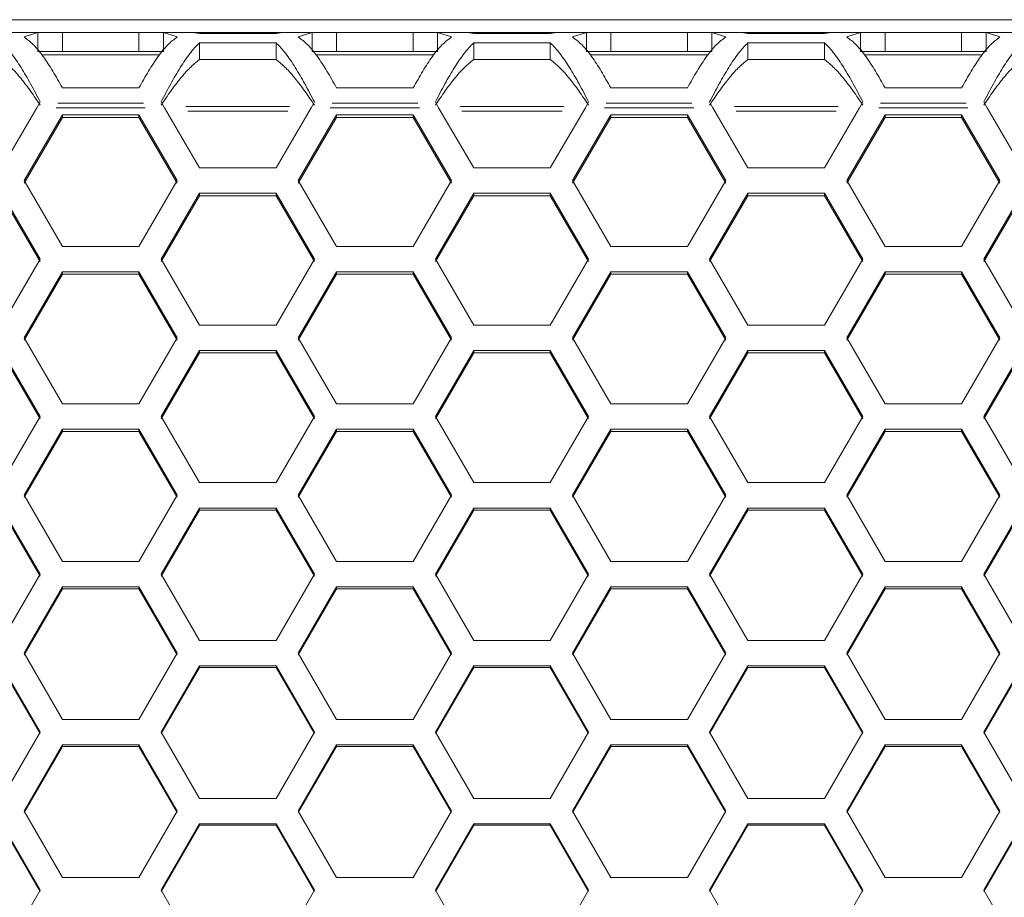
# Model space of a CAD drawing. Units: millimetres. Extents: x 11 to 403, y 11 to 287.
# Drawn here: x 98 to 106, y 172 to 179 of the extents above; entities that cross this region are included whole.
import ezdxf

# ---------------------------------------------------------------- set-up
doc = ezdxf.new("R2010")
doc.units = ezdxf.units.MM
doc.linetypes.add('PHANTOM', pattern=[12.7, 6.35, -1.27, 1.27, -1.27, 1.27, -1.27])

msp = doc.modelspace()

# ---------------------------------------------------------------- linework, layer by layer
at = {"color": 7, "linetype": 'Continuous', "lineweight": 15}
for p, q in [((106.47466, 179.1613), (95.60274, 179.1613)), ((98.43167, 179.0613), (98.20073, 179.0613)), ((98.43167, 179.0613), (98.32255, 179.0265)), ((98.43167, 178.9113), (98.43167, 179.0613)), ((98.62255, 179.0613), (98.43167, 179.0613)), ((98.62255, 179.0613), (98.62255, 178.9113)), ((99.22255, 179.0613), (98.62255, 179.0613)), ((99.22255, 179.0613), (99.22255, 178.9113)), ((99.41343, 179.0613), (99.22255, 179.0613)), ((99.52255, 179.0265), (99.41343, 179.0613)), ((99.64437, 179.0613), (99.41343, 179.0613)), ((99.41343, 179.0613), (99.41343, 178.9113)), ((99.64437, 179.0613), (99.69575, 179.05353)), ((99.69575, 179.0613), (99.64437, 179.0613)), ((99.69575, 179.0613), (99.69575, 179.05353)), ((100.29575, 179.0613), (99.69575, 179.0613)), ((99.69575, 179.05353), (100.29575, 179.05353)), ((100.29575, 179.05353), (100.34714, 179.0613)), ((100.29575, 179.0613), (100.29575, 179.05353)), ((100.34714, 179.0613), (100.29575, 179.0613)), ((100.57808, 179.0613), (100.34714, 179.0613)), ((100.57808, 179.0613), (100.46896, 179.0265)), ((100.57808, 178.9113), (100.57808, 179.0613)), ((100.76896, 179.0613), (100.57808, 179.0613)), ((100.76896, 179.0613), (100.76896, 178.9113)), ((101.36896, 179.0613), (100.76896, 179.0613)), ((101.36896, 179.0613), (101.36896, 178.9113)), ((101.55984, 179.0613), (101.36896, 179.0613)), ((101.66896, 179.0265), (101.55984, 179.0613)), ((101.79078, 179.0613), (101.55984, 179.0613)), ((101.55984, 179.0613), (101.55984, 178.9113)), ((101.79078, 179.0613), (101.84216, 179.05353)), ((101.84216, 179.0613), (101.79078, 179.0613)), ((101.84216, 179.0613), (101.84216, 179.05353)), ((102.44216, 179.0613), (101.84216, 179.0613)), ((101.84216, 179.05353), (102.44216, 179.05353)), ((102.44216, 179.05353), (102.49355, 179.0613)), ((102.44216, 179.0613), (102.44216, 179.05353)), ((102.49355, 179.0613), (102.44216, 179.0613)), ((102.72449, 179.0613), (102.49355, 179.0613)), ((102.72449, 179.0613), (102.61537, 179.0265)), ((102.72449, 178.9113), (102.72449, 179.0613)), ((102.91537, 179.0613), (102.72449, 179.0613)), ((102.91537, 179.0613), (102.91537, 178.9113)), ((103.51537, 179.0613), (102.91537, 179.0613)), ((103.51537, 179.0613), (103.51537, 178.9113)), ((103.70625, 179.0613), (103.51537, 179.0613)), ((103.81537, 179.0265), (103.70625, 179.0613)), ((103.93719, 179.0613), (103.70625, 179.0613)), ((103.70625, 179.0613), (103.70625, 178.9113)), ((103.93719, 179.0613), (103.98857, 179.05353)), ((103.98857, 179.0613), (103.93719, 179.0613)), ((103.98857, 179.0613), (103.98857, 179.05353)), ((104.58857, 179.0613), (103.98857, 179.0613)), ((103.98857, 179.05353), (104.58857, 179.05353)), ((104.58857, 179.05353), (104.63996, 179.0613)), ((104.58857, 179.0613), (104.58857, 179.05353)), ((104.63996, 179.0613), (104.58857, 179.0613)), ((104.8709, 179.0613), (104.63996, 179.0613)), ((104.8709, 179.0613), (104.76178, 179.0265)), ((104.8709, 178.9113), (104.8709, 179.0613)), ((105.06178, 179.0613), (104.8709, 179.0613)), ((105.06178, 179.0613), (105.06178, 178.9113)), ((105.66178, 179.0613), (105.06178, 179.0613)), ((105.66178, 179.0613), (105.66178, 178.9113)), ((105.85266, 179.0613), (105.66178, 179.0613)), ((105.96178, 179.0265), (105.85266, 179.0613)), ((106.0836, 179.0613), (105.85266, 179.0613)), ((105.85266, 179.0613), (105.85266, 178.9113)), ((100.29575, 178.98091), (99.69575, 178.98091)), ((99.69575, 178.98091), (99.69575, 178.84946)), ((100.29575, 178.98091), (100.29575, 178.84946)), ((102.44216, 178.98091), (101.84216, 178.98091)), ((101.84216, 178.98091), (101.84216, 178.84946)), ((102.44216, 178.98091), (102.44216, 178.84946)), ((104.58857, 178.98091), (103.98857, 178.98091)), ((103.98857, 178.98091), (103.98857, 178.84946)), ((104.58857, 178.98091), (104.58857, 178.84946)), ((98.62255, 178.9113), (98.43167, 178.9113)), ((98.46167, 178.8863), (99.38342, 178.8863)), ((99.22255, 178.9113), (98.62255, 178.9113)), ((99.41343, 178.9113), (99.22255, 178.9113)), ((100.76896, 178.9113), (100.57808, 178.9113)), ((100.60808, 178.8863), (101.52983, 178.8863)), ((101.36896, 178.9113), (100.76896, 178.9113)), ((101.55984, 178.9113), (101.36896, 178.9113)), ((102.91537, 178.9113), (102.72449, 178.9113)), ((102.75449, 178.8863), (103.67624, 178.8863)), ((103.51537, 178.9113), (102.91537, 178.9113)), ((103.70625, 178.9113), (103.51537, 178.9113)), ((105.06178, 178.9113), (104.8709, 178.9113)), ((104.9009, 178.8863), (105.82265, 178.8863)), ((105.66178, 178.9113), (105.06178, 178.9113)), ((105.85266, 178.9113), (105.66178, 178.9113)), ((100.29575, 178.84946), (99.69575, 178.84946)), ((102.44216, 178.84946), (101.84216, 178.84946)), ((104.58857, 178.84946), (103.98857, 178.84946)), ((98.62255, 178.6271), (99.22255, 178.6271)), ((100.76896, 178.6271), (101.36896, 178.6271)), ((102.91537, 178.6271), (103.51537, 178.6271)), ((105.06178, 178.6271), (105.66178, 178.6271)), ((98.42385, 178.47289), (98.44398, 178.50738)), ((98.44398, 178.50738), (98.44934, 178.51775)), ((99.39575, 178.51775), (99.40111, 178.50738)), ((99.40111, 178.50738), (99.42125, 178.47289)), ((100.57026, 178.47289), (100.59039, 178.50738)), ((100.59039, 178.50738), (100.59575, 178.51775)), ((101.54216, 178.51775), (101.54753, 178.50738)), ((101.54753, 178.50738), (101.56766, 178.47289)), ((102.71667, 178.47289), (102.7368, 178.50738)), ((102.7368, 178.50738), (102.74216, 178.51775)), ((103.68857, 178.51775), (103.69394, 178.50738)), ((103.69394, 178.50738), (103.71407, 178.47289)), ((104.86308, 178.47289), (104.88321, 178.50738)), ((104.88321, 178.50738), (104.88857, 178.51775)), ((105.83498, 178.51775), (105.84035, 178.50738)), ((105.84035, 178.50738), (105.86048, 178.47289)), ((98.14934, 178.00192), (98.42385, 178.47289)), ((98.62255, 178.4176), (98.32255, 177.90281)), ((99.22255, 178.4176), (98.62255, 178.4176)), ((98.62255, 178.4176), (98.62255, 178.39554)), ((99.52255, 177.90281), (99.22255, 178.4176)), ((99.22255, 178.4176), (99.22255, 178.39554)), ((99.42125, 178.47289), (99.69575, 178.00192)), ((100.29575, 178.00192), (100.57026, 178.47289)), ((100.76896, 178.4176), (100.46896, 177.90281)), ((101.36896, 178.4176), (100.76896, 178.4176)), ((100.76896, 178.4176), (100.76896, 178.39554)), ((101.66896, 177.90281), (101.36896, 178.4176)), ((101.36896, 178.4176), (101.36896, 178.39554)), ((101.56766, 178.47289), (101.84216, 178.00192)), ((102.44216, 178.00192), (102.71667, 178.47289)), ((102.91537, 178.4176), (102.61537, 177.90281)), ((103.51537, 178.4176), (102.91537, 178.4176)), ((102.91537, 178.4176), (102.91537, 178.39554)), ((103.81537, 177.90281), (103.51537, 178.4176)), ((103.51537, 178.4176), (103.51537, 178.39554)), ((103.71407, 178.47289), (103.98857, 178.00192)), ((104.58857, 178.00192), (104.86308, 178.47289)), ((105.06178, 178.4176), (104.76178, 177.90281)), ((105.66178, 178.4176), (105.06178, 178.4176)), ((105.06178, 178.4176), (105.06178, 178.39554)), ((105.96178, 177.90281), (105.66178, 178.4176)), ((105.66178, 178.4176), (105.66178, 178.39554)), ((105.86048, 178.47289), (106.13498, 178.00192)), ((98.62255, 178.39554), (98.32255, 177.88185)), ((99.22255, 178.39554), (98.62255, 178.39554)), ((99.52255, 177.88185), (99.22255, 178.39554)), ((100.76896, 178.39554), (100.46896, 177.88185)), ((101.36896, 178.39554), (100.76896, 178.39554)), ((101.66896, 177.88185), (101.36896, 178.39554)), ((102.91537, 178.39554), (102.61537, 177.88185)), ((103.51537, 178.39554), (102.91537, 178.39554)), ((103.81537, 177.88185), (103.51537, 178.39554)), ((105.06178, 178.39554), (104.76178, 177.88185)), ((105.66178, 178.39554), (105.06178, 178.39554)), ((105.96178, 177.88185), (105.66178, 178.39554)), ((99.69575, 178.00192), (100.29575, 178.00192)), ((101.84216, 178.00192), (102.44216, 178.00192)), ((103.98857, 178.00192), (104.58857, 178.00192)), ((98.32255, 177.90281), (98.62255, 177.38748)), ((99.22255, 177.38748), (99.52255, 177.90281)), ((100.46896, 177.90281), (100.76896, 177.38748)), ((101.36896, 177.38748), (101.66896, 177.90281)), ((102.61537, 177.90281), (102.91537, 177.38748)), ((103.51537, 177.38748), (103.81537, 177.90281)), ((104.76178, 177.90281), (105.06178, 177.38748)), ((105.66178, 177.38748), (105.96178, 177.90281)), ((98.44934, 177.28825), (98.14934, 177.80368)), ((99.69575, 177.80368), (99.39575, 177.28825)), ((100.29575, 177.80368), (99.69575, 177.80368)), ((99.69575, 177.80368), (99.69575, 177.78292)), ((100.59575, 177.28825), (100.29575, 177.80368)), ((100.29575, 177.80368), (100.29575, 177.78292)), ((101.84216, 177.80368), (101.54216, 177.28825)), ((102.44216, 177.80368), (101.84216, 177.80368)), ((101.84216, 177.80368), (101.84216, 177.78292)), ((102.74216, 177.28825), (102.44216, 177.80368)), ((102.44216, 177.80368), (102.44216, 177.78292)), ((103.98857, 177.80368), (103.68857, 177.28825)), ((104.58857, 177.80368), (103.98857, 177.80368)), ((103.98857, 177.80368), (103.98857, 177.78292)), ((104.88857, 177.28825), (104.58857, 177.80368)), ((104.58857, 177.80368), (104.58857, 177.78292)), ((106.13498, 177.80368), (105.83498, 177.28825)), ((98.44934, 177.26859), (98.14934, 177.78292)), ((99.69575, 177.78292), (99.39575, 177.26859)), ((100.29575, 177.78292), (99.69575, 177.78292)), ((100.59575, 177.26859), (100.29575, 177.78292)), ((101.84216, 177.78292), (101.54216, 177.26859)), ((102.44216, 177.78292), (101.84216, 177.78292)), ((102.74216, 177.26859), (102.44216, 177.78292)), ((103.98857, 177.78292), (103.68857, 177.26859)), ((104.58857, 177.78292), (103.98857, 177.78292)), ((104.88857, 177.26859), (104.58857, 177.78292)), ((106.13498, 177.78292), (105.83498, 177.26859)), ((98.62255, 177.38748), (99.22255, 177.38748)), ((100.76896, 177.38748), (101.36896, 177.38748)), ((102.91537, 177.38748), (103.51537, 177.38748)), ((105.06178, 177.38748), (105.66178, 177.38748)), ((98.14934, 176.77233), (98.44934, 177.28825)), ((99.39575, 177.28825), (99.69575, 176.77233)), ((100.29575, 176.77233), (100.59575, 177.28825)), ((101.54216, 177.28825), (101.84216, 176.77233)), ((102.44216, 176.77233), (102.74216, 177.28825)), ((103.68857, 177.28825), (103.98857, 176.77233)), ((104.58857, 176.77233), (104.88857, 177.28825)), ((105.83498, 177.28825), (106.13498, 176.77233)), ((98.62255, 177.189), (98.32255, 176.67298)), ((99.22255, 177.189), (98.62255, 177.189)), ((98.62255, 177.189), (98.62255, 177.16955)), ((99.52255, 176.67298), (99.22255, 177.189)), ((99.22255, 177.189), (99.22255, 177.16955)), ((100.76896, 177.189), (100.46896, 176.67298)), ((101.36896, 177.189), (100.76896, 177.189)), ((100.76896, 177.189), (100.76896, 177.16955)), ((101.66896, 176.67298), (101.36896, 177.189)), ((101.36896, 177.189), (101.36896, 177.16955)), ((102.91537, 177.189), (102.61537, 176.67298)), ((103.51537, 177.189), (102.91537, 177.189)), ((102.91537, 177.189), (102.91537, 177.16955)), ((103.81537, 176.67298), (103.51537, 177.189)), ((103.51537, 177.189), (103.51537, 177.16955)), ((105.06178, 177.189), (104.76178, 176.67298)), ((105.66178, 177.189), (105.06178, 177.189)), ((105.06178, 177.189), (105.06178, 177.16955)), ((105.96178, 176.67298), (105.66178, 177.189)), ((105.66178, 177.189), (105.66178, 177.16955)), ((98.62255, 177.16955), (98.32255, 176.65462)), ((99.22255, 177.16955), (98.62255, 177.16955)), ((99.52255, 176.65462), (99.22255, 177.16955)), ((100.76896, 177.16955), (100.46896, 176.65462)), ((101.36896, 177.16955), (100.76896, 177.16955)), ((101.66896, 176.65462), (101.36896, 177.16955)), ((102.91537, 177.16955), (102.61537, 176.65462)), ((103.51537, 177.16955), (102.91537, 177.16955)), ((103.81537, 176.65462), (103.51537, 177.16955)), ((105.06178, 177.16955), (104.76178, 176.65462)), ((105.66178, 177.16955), (105.06178, 177.16955)), ((105.96178, 176.65462), (105.66178, 177.16955)), ((99.69575, 176.77233), (100.29575, 176.77233)), ((101.84216, 176.77233), (102.44216, 176.77233)), ((103.98857, 176.77233), (104.58857, 176.77233)), ((98.32255, 176.67298), (98.62255, 176.1565)), ((99.22255, 176.1565), (99.52255, 176.67298)), ((100.46896, 176.67298), (100.76896, 176.1565)), ((101.36896, 176.1565), (101.66896, 176.67298)), ((102.61537, 176.67298), (102.91537, 176.1565)), ((103.51537, 176.1565), (103.81537, 176.67298)), ((104.76178, 176.67298), (105.06178, 176.1565)), ((105.66178, 176.1565), (105.96178, 176.67298)), ((98.44934, 176.05705), (98.14934, 176.57362)), ((99.69575, 176.57362), (99.39575, 176.05705)), ((100.29575, 176.57362), (99.69575, 176.57362)), ((99.69575, 176.57362), (99.69575, 176.55547)), ((100.59575, 176.05705), (100.29575, 176.57362)), ((100.29575, 176.57362), (100.29575, 176.55547)), ((101.84216, 176.57362), (101.54216, 176.05705)), ((102.44216, 176.57362), (101.84216, 176.57362)), ((101.84216, 176.57362), (101.84216, 176.55547)), ((102.74216, 176.05705), (102.44216, 176.57362)), ((102.44216, 176.57362), (102.44216, 176.55547)), ((103.98857, 176.57362), (103.68857, 176.05705)), ((104.58857, 176.57362), (103.98857, 176.57362)), ((103.98857, 176.57362), (103.98857, 176.55547)), ((104.88857, 176.05705), (104.58857, 176.57362)), ((104.58857, 176.57362), (104.58857, 176.55547)), ((106.13498, 176.57362), (105.83498, 176.05705)), ((98.44934, 176.04), (98.14934, 176.55547)), ((99.69575, 176.55547), (99.39575, 176.04)), ((100.29575, 176.55547), (99.69575, 176.55547)), ((100.59575, 176.04), (100.29575, 176.55547)), ((101.84216, 176.55547), (101.54216, 176.04)), ((102.44216, 176.55547), (101.84216, 176.55547)), ((102.74216, 176.04), (102.44216, 176.55547)), ((103.98857, 176.55547), (103.68857, 176.04)), ((104.58857, 176.55547), (103.98857, 176.55547)), ((104.88857, 176.04), (104.58857, 176.55547)), ((106.13498, 176.55547), (105.83498, 176.04)), ((98.62255, 176.1565), (99.22255, 176.1565)), ((100.76896, 176.1565), (101.36896, 176.1565)), ((102.91537, 176.1565), (103.51537, 176.1565)), ((105.06178, 176.1565), (105.66178, 176.1565)), ((98.14934, 175.54004), (98.44934, 176.05705)), ((99.39575, 176.05705), (99.69575, 175.54004)), ((100.29575, 175.54004), (100.59575, 176.05705)), ((101.54216, 176.05705), (101.84216, 175.54004)), ((102.44216, 175.54004), (102.74216, 176.05705)), ((103.68857, 176.05705), (103.98857, 175.54004)), ((104.58857, 175.54004), (104.88857, 176.05705)), ((105.83498, 176.05705), (106.13498, 175.54004)), ((98.62255, 175.95758), (98.32255, 175.44049)), ((99.22255, 175.95758), (98.62255, 175.95758)), ((98.62255, 175.95758), (98.62255, 175.94074)), ((99.52255, 175.44049), (99.22255, 175.95758)), ((99.22255, 175.95758), (99.22255, 175.94074)), ((100.76896, 175.95758), (100.46896, 175.44049)), ((101.36896, 175.95758), (100.76896, 175.95758)), ((100.76896, 175.95758), (100.76896, 175.94074)), ((101.66896, 175.44049), (101.36896, 175.95758)), ((101.36896, 175.95758), (101.36896, 175.94074)), ((102.91537, 175.95758), (102.61537, 175.44049)), ((103.51537, 175.95758), (102.91537, 175.95758)), ((102.91537, 175.95758), (102.91537, 175.94074)), ((103.81537, 175.44049), (103.51537, 175.95758)), ((103.51537, 175.95758), (103.51537, 175.94074)), ((105.06178, 175.95758), (104.76178, 175.44049)), ((105.66178, 175.95758), (105.06178, 175.95758)), ((105.06178, 175.95758), (105.06178, 175.94074)), ((105.96178, 175.44049), (105.66178, 175.95758)), ((105.66178, 175.95758), (105.66178, 175.94074)), ((98.62255, 175.94074), (98.32255, 175.42475)), ((99.22255, 175.94074), (98.62255, 175.94074)), ((99.52255, 175.42475), (99.22255, 175.94074)), ((100.76896, 175.94074), (100.46896, 175.42475)), ((101.36896, 175.94074), (100.76896, 175.94074)), ((101.66896, 175.42475), (101.36896, 175.94074)), ((102.91537, 175.94074), (102.61537, 175.42475)), ((103.51537, 175.94074), (102.91537, 175.94074)), ((103.81537, 175.42475), (103.51537, 175.94074)), ((105.06178, 175.94074), (104.76178, 175.42475)), ((105.66178, 175.94074), (105.06178, 175.94074)), ((105.96178, 175.42475), (105.66178, 175.94074)), ((99.69575, 175.54004), (100.29575, 175.54004)), ((101.84216, 175.54004), (102.44216, 175.54004)), ((103.98857, 175.54004), (104.58857, 175.54004)), ((98.32255, 175.44049), (98.62255, 174.92301)), ((99.22255, 174.92301), (99.52255, 175.44049)), ((100.46896, 175.44049), (100.76896, 174.92301)), ((101.36896, 174.92301), (101.66896, 175.44049)), ((102.61537, 175.44049), (102.91537, 174.92301)), ((103.51537, 174.92301), (103.81537, 175.44049)), ((104.76178, 175.44049), (105.06178, 174.92301)), ((105.66178, 174.92301), (105.96178, 175.44049)), ((98.44934, 174.82337), (98.14934, 175.34093)), ((99.69575, 175.34093), (99.39575, 174.82337)), ((100.29575, 175.34093), (99.69575, 175.34093)), ((99.69575, 175.34093), (99.69575, 175.3254)), ((100.59575, 174.82337), (100.29575, 175.34093)), ((100.29575, 175.34093), (100.29575, 175.3254)), ((101.84216, 175.34093), (101.54216, 174.82337)), ((102.44216, 175.34093), (101.84216, 175.34093)), ((101.84216, 175.34093), (101.84216, 175.3254)), ((102.74216, 174.82337), (102.44216, 175.34093)), ((102.44216, 175.34093), (102.44216, 175.3254)), ((103.98857, 175.34093), (103.68857, 174.82337)), ((104.58857, 175.34093), (103.98857, 175.34093)), ((103.98857, 175.34093), (103.98857, 175.3254)), ((104.88857, 174.82337), (104.58857, 175.34093)), ((104.58857, 175.34093), (104.58857, 175.3254)), ((106.13498, 175.34093), (105.83498, 174.82337)), ((98.44934, 174.80893), (98.14934, 175.3254)), ((99.69575, 175.3254), (99.39575, 174.80893)), ((100.29575, 175.3254), (99.69575, 175.3254)), ((100.59575, 174.80893), (100.29575, 175.3254)), ((101.84216, 175.3254), (101.54216, 174.80893)), ((102.44216, 175.3254), (101.84216, 175.3254)), ((102.74216, 174.80893), (102.44216, 175.3254)), ((103.98857, 175.3254), (103.68857, 174.80893)), ((104.58857, 175.3254), (103.98857, 175.3254)), ((104.88857, 174.80893), (104.58857, 175.3254)), ((106.13498, 175.3254), (105.83498, 174.80893)), ((98.62255, 174.92301), (99.22255, 174.92301)), ((100.76896, 174.92301), (101.36896, 174.92301)), ((102.91537, 174.92301), (103.51537, 174.92301)), ((105.06178, 174.92301), (105.66178, 174.92301)), ((98.14934, 174.30544), (98.44934, 174.82337)), ((99.39575, 174.82337), (99.69575, 174.30544)), ((100.29575, 174.30544), (100.59575, 174.82337)), ((101.54216, 174.82337), (101.84216, 174.30544)), ((102.44216, 174.30544), (102.74216, 174.82337)), ((103.68857, 174.82337), (103.98857, 174.30544)), ((104.58857, 174.30544), (104.88857, 174.82337)), ((105.83498, 174.82337), (106.13498, 174.30544)), ((98.62255, 174.72372), (98.32255, 174.20572)), ((99.22255, 174.72372), (98.62255, 174.72372)), ((98.62255, 174.72372), (98.62255, 174.7095)), ((99.52255, 174.20572), (99.22255, 174.72372)), ((99.22255, 174.72372), (99.22255, 174.7095)), ((100.76896, 174.72372), (100.46896, 174.20572)), ((101.36896, 174.72372), (100.76896, 174.72372)), ((100.76896, 174.72372), (100.76896, 174.7095)), ((101.66896, 174.20572), (101.36896, 174.72372)), ((101.36896, 174.72372), (101.36896, 174.7095)), ((102.91537, 174.72372), (102.61537, 174.20572)), ((103.51537, 174.72372), (102.91537, 174.72372)), ((102.91537, 174.72372), (102.91537, 174.7095)), ((103.81537, 174.20572), (103.51537, 174.72372)), ((103.51537, 174.72372), (103.51537, 174.7095)), ((105.06178, 174.72372), (104.76178, 174.20572)), ((105.66178, 174.72372), (105.06178, 174.72372)), ((105.06178, 174.72372), (105.06178, 174.7095)), ((105.96178, 174.20572), (105.66178, 174.72372)), ((105.66178, 174.72372), (105.66178, 174.7095)), ((98.62255, 174.7095), (98.32255, 174.1926)), ((99.22255, 174.7095), (98.62255, 174.7095)), ((99.52255, 174.1926), (99.22255, 174.7095)), ((100.76896, 174.7095), (100.46896, 174.1926)), ((101.36896, 174.7095), (100.76896, 174.7095)), ((101.66896, 174.1926), (101.36896, 174.7095)), ((102.91537, 174.7095), (102.61537, 174.1926)), ((103.51537, 174.7095), (102.91537, 174.7095)), ((103.81537, 174.1926), (103.51537, 174.7095)), ((105.06178, 174.7095), (104.76178, 174.1926)), ((105.66178, 174.7095), (105.06178, 174.7095)), ((105.96178, 174.1926), (105.66178, 174.7095)), ((99.69575, 174.30544), (100.29575, 174.30544)), ((101.84216, 174.30544), (102.44216, 174.30544)), ((103.98857, 174.30544), (104.58857, 174.30544)), ((98.32255, 174.20572), (98.62255, 173.68739)), ((99.22255, 173.68739), (99.52255, 174.20572)), ((100.46896, 174.20572), (100.76896, 173.68739)), ((101.36896, 173.68739), (101.66896, 174.20572)), ((102.61537, 174.20572), (102.91537, 173.68739)), ((103.51537, 173.68739), (103.81537, 174.20572)), ((104.76178, 174.20572), (105.06178, 173.68739)), ((105.66178, 173.68739), (105.96178, 174.20572)), ((98.44934, 173.5876), (98.14934, 174.106)), ((99.69575, 174.106), (99.39575, 173.5876)), ((100.29575, 174.106), (99.69575, 174.106)), ((99.69575, 174.106), (99.69575, 174.09308)), ((100.59575, 173.5876), (100.29575, 174.106)), ((100.29575, 174.106), (100.29575, 174.09308)), ((101.84216, 174.106), (101.54216, 173.5876)), ((102.44216, 174.106), (101.84216, 174.106)), ((101.84216, 174.106), (101.84216, 174.09308)), ((102.74216, 173.5876), (102.44216, 174.106)), ((102.44216, 174.106), (102.44216, 174.09308)), ((103.98857, 174.106), (103.68857, 173.5876)), ((104.58857, 174.106), (103.98857, 174.106)), ((103.98857, 174.106), (103.98857, 174.09308)), ((104.88857, 173.5876), (104.58857, 174.106)), ((104.58857, 174.106), (104.58857, 174.09308)), ((106.13498, 174.106), (105.83498, 173.5876)), ((98.44934, 173.57578), (98.14934, 174.09308)), ((99.69575, 174.09308), (99.39575, 173.57578)), ((100.29575, 174.09308), (99.69575, 174.09308)), ((100.59575, 173.57578), (100.29575, 174.09308)), ((101.84216, 174.09308), (101.54216, 173.57578)), ((102.44216, 174.09308), (101.84216, 174.09308)), ((102.74216, 173.57578), (102.44216, 174.09308)), ((103.98857, 174.09308), (103.68857, 173.57578)), ((104.58857, 174.09308), (103.98857, 174.09308)), ((104.88857, 173.57578), (104.58857, 174.09308)), ((106.13498, 174.09308), (105.83498, 173.57578)), ((98.62255, 173.68739), (99.22255, 173.68739)), ((100.76896, 173.68739), (101.36896, 173.68739)), ((102.91537, 173.68739), (103.51537, 173.68739)), ((105.06178, 173.68739), (105.66178, 173.68739)), ((98.14934, 173.06891), (98.44934, 173.5876)), ((99.39575, 173.5876), (99.69575, 173.06891)), ((100.29575, 173.06891), (100.59575, 173.5876)), ((101.54216, 173.5876), (101.84216, 173.06891)), ((102.44216, 173.06891), (102.74216, 173.5876)), ((103.68857, 173.5876), (103.98857, 173.06891)), ((104.58857, 173.06891), (104.88857, 173.5876)), ((105.83498, 173.5876), (106.13498, 173.06891)), ((98.62255, 173.4878), (98.32255, 172.96905)), ((99.22255, 173.4878), (98.62255, 173.4878)), ((98.62255, 173.4878), (98.62255, 173.4762)), ((99.52255, 172.96905), (99.22255, 173.4878)), ((99.22255, 173.4878), (99.22255, 173.4762)), ((100.76896, 173.4878), (100.46896, 172.96905)), ((101.36896, 173.4878), (100.76896, 173.4878)), ((100.76896, 173.4878), (100.76896, 173.4762)), ((101.66896, 172.96905), (101.36896, 173.4878)), ((101.36896, 173.4878), (101.36896, 173.4762)), ((102.91537, 173.4878), (102.61537, 172.96905)), ((103.51537, 173.4878), (102.91537, 173.4878)), ((102.91537, 173.4878), (102.91537, 173.4762)), ((103.81537, 172.96905), (103.51537, 173.4878)), ((103.51537, 173.4878), (103.51537, 173.4762)), ((105.06178, 173.4878), (104.76178, 172.96905)), ((105.66178, 173.4878), (105.06178, 173.4878)), ((105.06178, 173.4878), (105.06178, 173.4762)), ((105.96178, 172.96905), (105.66178, 173.4878)), ((105.66178, 173.4878), (105.66178, 173.4762)), ((98.62255, 173.4762), (98.32255, 172.95854)), ((99.22255, 173.4762), (98.62255, 173.4762)), ((99.52255, 172.95854), (99.22255, 173.4762)), ((100.76896, 173.4762), (100.46896, 172.95854)), ((101.36896, 173.4762), (100.76896, 173.4762)), ((101.66896, 172.95854), (101.36896, 173.4762)), ((102.91537, 173.4762), (102.61537, 172.95854)), ((103.51537, 173.4762), (102.91537, 173.4762)), ((103.81537, 172.95854), (103.51537, 173.4762)), ((105.06178, 173.4762), (104.76178, 172.95854)), ((105.66178, 173.4762), (105.06178, 173.4762)), ((105.96178, 172.95854), (105.66178, 173.4762)), ((99.69575, 173.06891), (100.29575, 173.06891)), ((101.84216, 173.06891), (102.44216, 173.06891)), ((103.98857, 173.06891), (104.58857, 173.06891)), ((98.32255, 172.96905), (98.62255, 172.45003)), ((99.22255, 172.45003), (99.52255, 172.96905)), ((100.46896, 172.96905), (100.76896, 172.45003)), ((101.36896, 172.45003), (101.66896, 172.96905)), ((102.61537, 172.96905), (102.91537, 172.45003)), ((103.51537, 172.45003), (103.81537, 172.96905)), ((104.76178, 172.96905), (105.06178, 172.45003)), ((105.66178, 172.45003), (105.96178, 172.96905)), ((98.44934, 172.35012), (98.14934, 172.86919)), ((99.69575, 172.86919), (99.39575, 172.35012)), ((100.29575, 172.86919), (99.69575, 172.86919)), ((99.69575, 172.86919), (99.69575, 172.85889)), ((100.59575, 172.35012), (100.29575, 172.86919)), ((100.29575, 172.86919), (100.29575, 172.85889)), ((101.84216, 172.86919), (101.54216, 172.35012)), ((102.44216, 172.86919), (101.84216, 172.86919)), ((101.84216, 172.86919), (101.84216, 172.85889)), ((102.74216, 172.35012), (102.44216, 172.86919)), ((102.44216, 172.86919), (102.44216, 172.85889)), ((103.98857, 172.86919), (103.68857, 172.35012)), ((104.58857, 172.86919), (103.98857, 172.86919)), ((103.98857, 172.86919), (103.98857, 172.85889)), ((104.88857, 172.35012), (104.58857, 172.86919)), ((104.58857, 172.86919), (104.58857, 172.85889)), ((106.13498, 172.86919), (105.83498, 172.35012)), ((98.44934, 172.34092), (98.14934, 172.85889)), ((99.69575, 172.85889), (99.39575, 172.34092)), ((100.29575, 172.85889), (99.69575, 172.85889)), ((100.59575, 172.34092), (100.29575, 172.85889)), ((101.84216, 172.85889), (101.54216, 172.34092)), ((102.44216, 172.85889), (101.84216, 172.85889)), ((102.74216, 172.34092), (102.44216, 172.85889)), ((103.98857, 172.85889), (103.68857, 172.34092)), ((104.58857, 172.85889), (103.98857, 172.85889)), ((104.88857, 172.34092), (104.58857, 172.85889)), ((106.13498, 172.85889), (105.83498, 172.34092)), ((98.62255, 172.45003), (99.22255, 172.45003)), ((100.76896, 172.45003), (101.36896, 172.45003)), ((102.91537, 172.45003), (103.51537, 172.45003)), ((105.06178, 172.45003), (105.66178, 172.45003)), ((98.14934, 171.83082), (98.44934, 172.35012)), ((99.39575, 172.35012), (99.69575, 171.83082)), ((100.29575, 171.83082), (100.59575, 172.35012)), ((101.54216, 172.35012), (101.84216, 171.83082)), ((102.44216, 171.83082), (102.74216, 172.35012)), ((103.68857, 172.35012), (103.98857, 171.83082)), ((104.58857, 171.83082), (104.88857, 172.35012)), ((105.83498, 172.35012), (106.13498, 171.83082))]:
    msp.add_line(p, q, dxfattribs=at)
at = {"color": 8, "linetype": 'PHANTOM', "lineweight": 0}
for p, q in [((99.25754, 178.50738), (98.58755, 178.50738)), ((101.40396, 178.50738), (100.73396, 178.50738)), ((103.55037, 178.50738), (102.88037, 178.50738)), ((105.69678, 178.50738), (105.02678, 178.50738)), ((99.27164, 178.47289), (98.57346, 178.47289)), ((99.59008, 178.48151), (100.40143, 178.48151)), ((99.60415, 178.44702), (100.38735, 178.44702)), ((101.41805, 178.47289), (100.71987, 178.47289)), ((101.73649, 178.48151), (102.54784, 178.48151)), ((101.75056, 178.44702), (102.53376, 178.44702)), ((103.56446, 178.47289), (102.86628, 178.47289)), ((103.8829, 178.48151), (104.69425, 178.48151)), ((103.89697, 178.44702), (104.68017, 178.44702)), ((105.71087, 178.47289), (105.01269, 178.47289))]:
    msp.add_line(p, q, dxfattribs=at)
at = {"color": 7, "linetype": 'Continuous', "lineweight": 15}
for points, knots in [([(98.44934, 178.51775), (98.42436, 178.56552), (98.37443, 178.66097), (98.29927, 178.78995), (98.22433, 178.90178), (98.17434, 178.95453), (98.14934, 178.98091)], [0, 0, 0, 0, 0.2501207, 0.4998083, 0.7498301, 1, 1, 1, 1]), ([(98.32255, 179.0265), (98.34757, 179.00765), (98.39769, 178.96988), (98.47246, 178.87671), (98.54762, 178.7624), (98.59756, 178.67222), (98.62255, 178.6271)], [0, 0, 0, 0, 0.249555, 0.4998385, 0.749752, 1, 1, 1, 1]), ([(99.22255, 178.6271), (99.24753, 178.67222), (99.29748, 178.7624), (99.37264, 178.87671), (99.44741, 178.96988), (99.49753, 179.00765), (99.52255, 179.0265)], [0, 0, 0, 0, 0.2502483, 0.5001615, 0.750445, 1, 1, 1, 1]), ([(99.69575, 178.98091), (99.67075, 178.95453), (99.62077, 178.90178), (99.54582, 178.78995), (99.47067, 178.66097), (99.42074, 178.56552), (99.39575, 178.51775)], [0, 0, 0, 0, 0.2501696, 0.5001917, 0.7498793, 1, 1, 1, 1]), ([(100.59575, 178.51775), (100.57077, 178.56552), (100.52084, 178.66097), (100.44568, 178.78995), (100.37074, 178.90178), (100.32075, 178.95453), (100.29575, 178.98091)], [0, 0, 0, 0, 0.2501211, 0.4998084, 0.7498304, 1, 1, 1, 1]), ([(100.46896, 179.0265), (100.49398, 179.00765), (100.5441, 178.96988), (100.61887, 178.87671), (100.69403, 178.7624), (100.74397, 178.67222), (100.76896, 178.6271)], [0, 0, 0, 0, 0.2495552, 0.4998384, 0.7497515, 1, 1, 1, 1]), ([(101.36896, 178.6271), (101.39394, 178.67222), (101.44389, 178.7624), (101.51905, 178.87671), (101.59382, 178.96988), (101.64394, 179.00765), (101.66896, 179.0265)], [0, 0, 0, 0, 0.25024805, 0.50016173, 0.75044502, 1, 1, 1, 1]), ([(101.84216, 178.98091), (101.81716, 178.95453), (101.76718, 178.90178), (101.69223, 178.78995), (101.61708, 178.66097), (101.56715, 178.56552), (101.54216, 178.51775)], [0, 0, 0, 0, 0.2501696, 0.500192, 0.7498793, 1, 1, 1, 1]), ([(102.74216, 178.51775), (102.71718, 178.56552), (102.66725, 178.66097), (102.59209, 178.78995), (102.51715, 178.90178), (102.46716, 178.95453), (102.44216, 178.98091)], [0, 0, 0, 0, 0.2501211, 0.4998083, 0.74983, 1, 1, 1, 1]), ([(102.61537, 179.0265), (102.64039, 179.00765), (102.69051, 178.96988), (102.76528, 178.87671), (102.84044, 178.7624), (102.89038, 178.67222), (102.91537, 178.6271)], [0, 0, 0, 0, 0.2495554, 0.4998385, 0.7497516, 1, 1, 1, 1]), ([(103.51537, 178.6271), (103.54036, 178.67222), (103.5903, 178.7624), (103.66546, 178.87671), (103.74023, 178.96988), (103.79035, 179.00765), (103.81537, 179.0265)], [0, 0, 0, 0, 0.250248, 0.5001612, 0.750445, 1, 1, 1, 1]), ([(103.98857, 178.98091), (103.96357, 178.95453), (103.91359, 178.90178), (103.83864, 178.78995), (103.76349, 178.66097), (103.71356, 178.56552), (103.68857, 178.51775)], [0, 0, 0, 0, 0.2501696, 0.500192, 0.7498793, 1, 1, 1, 1]), ([(104.88857, 178.51775), (104.86359, 178.56552), (104.81366, 178.66097), (104.7385, 178.78995), (104.66356, 178.90178), (104.61357, 178.95453), (104.58857, 178.98091)], [0, 0, 0, 0, 0.2501211, 0.4998083, 0.74983, 1, 1, 1, 1]), ([(104.76178, 179.0265), (104.7868, 179.00765), (104.83692, 178.96988), (104.91169, 178.87671), (104.98685, 178.7624), (105.03679, 178.67222), (105.06178, 178.6271)], [0, 0, 0, 0, 0.2495555, 0.4998388, 0.749752, 1, 1, 1, 1]), ([(105.66178, 178.6271), (105.68677, 178.67222), (105.73671, 178.7624), (105.81187, 178.87671), (105.88664, 178.96988), (105.93676, 179.00765), (105.96178, 179.0265)], [0, 0, 0, 0, 0.250248, 0.5001612, 0.750445, 1, 1, 1, 1]), ([(106.13498, 178.98091), (106.10998, 178.95453), (106.06, 178.90178), (105.98505, 178.78995), (105.9099, 178.66097), (105.85997, 178.56552), (105.83498, 178.51775)], [0, 0, 0, 0, 0.2501696, 0.500192, 0.7498793, 1, 1, 1, 1]), ([(98.44934, 178.49318), (98.42432, 178.52997), (98.37422, 178.60363), (98.29951, 178.70228), (98.2242, 178.78873), (98.17432, 178.8292), (98.14934, 178.84946)], [0, 0, 0, 0, 0.24978088, 0.50012692, 0.74970825, 1, 1, 1, 1]), ([(99.69575, 178.84946), (99.67078, 178.8292), (99.6209, 178.78873), (99.54558, 178.70228), (99.47087, 178.60363), (99.42077, 178.52997), (99.39575, 178.49318)], [0, 0, 0, 0, 0.2502914, 0.4998731, 0.7502191, 1, 1, 1, 1]), ([(100.59575, 178.49318), (100.57073, 178.52997), (100.52063, 178.60363), (100.44592, 178.70228), (100.37061, 178.78873), (100.32073, 178.8292), (100.29575, 178.84946)], [0, 0, 0, 0, 0.2497815, 0.5001271, 0.7497087, 1, 1, 1, 1]), ([(101.84216, 178.84946), (101.81719, 178.8292), (101.76731, 178.78873), (101.69199, 178.70228), (101.61728, 178.60363), (101.56718, 178.52997), (101.54216, 178.49318)], [0, 0, 0, 0, 0.2502914, 0.4998735, 0.7502191, 1, 1, 1, 1]), ([(102.74216, 178.49318), (102.71714, 178.52997), (102.66704, 178.60363), (102.59233, 178.70228), (102.51702, 178.78873), (102.46714, 178.8292), (102.44216, 178.84946)], [0, 0, 0, 0, 0.2497815, 0.5001269, 0.7497081, 1, 1, 1, 1]), ([(103.98857, 178.84946), (103.9636, 178.8292), (103.91372, 178.78873), (103.8384, 178.70228), (103.7637, 178.60363), (103.7136, 178.52997), (103.68857, 178.49318)], [0, 0, 0, 0, 0.2502914, 0.4998735, 0.7502191, 1, 1, 1, 1]), ([(104.88857, 178.49318), (104.86355, 178.52997), (104.81345, 178.60363), (104.73874, 178.70228), (104.66343, 178.78873), (104.61355, 178.8292), (104.58857, 178.84946)], [0, 0, 0, 0, 0.2497815, 0.5001269, 0.7497081, 1, 1, 1, 1]), ([(106.13498, 178.84946), (106.11001, 178.8292), (106.06013, 178.78873), (105.98481, 178.70228), (105.91011, 178.60363), (105.86001, 178.52997), (105.83498, 178.49318)], [0, 0, 0, 0, 0.2502914, 0.4998735, 0.7502191, 1, 1, 1, 1])]:
    msp.add_open_spline(points, degree=3, knots=knots, dxfattribs=at)

doc.saveas('drawing.dxf')
